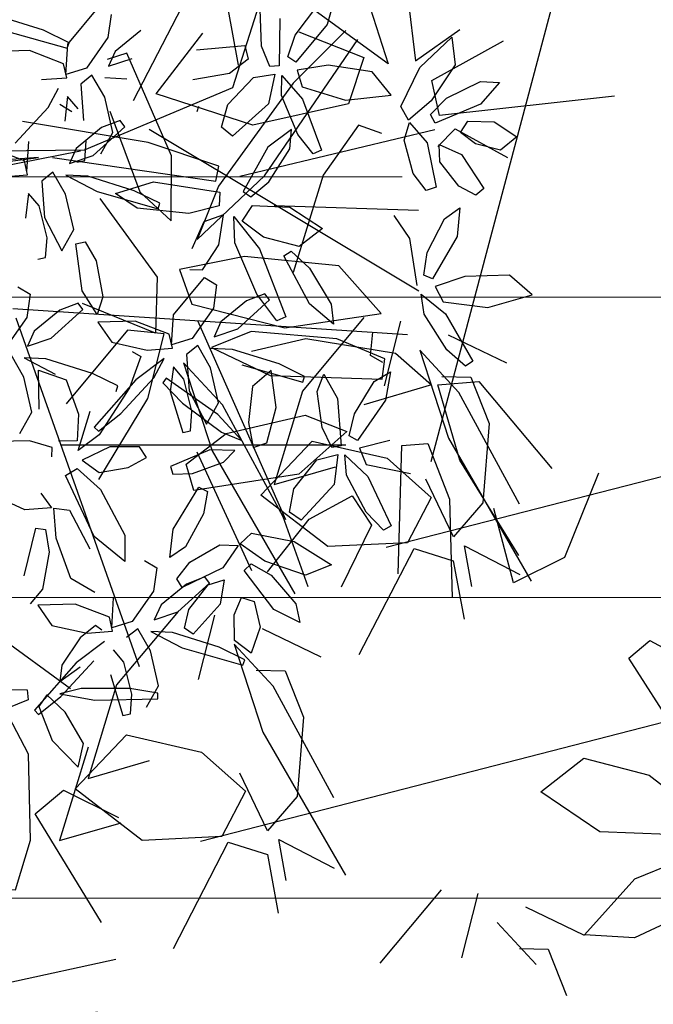
# Model space of a CAD drawing. Units: millimetres. Extents: x 954 to 1457, y 1085 to 1351.
# Drawn here: x 1357 to 1358, y 1254 to 1255 of the extents above; entities that cross this region are included whole.
import ezdxf

# ---------------------------------------------------------------- set-up
doc = ezdxf.new("R2010")
doc.units = ezdxf.units.MM
for name, pattern in [('ACAD_ISO02W100', [15, 12, -3]), ('CENTERX2', [101.6, 63.5, -12.7, 12.7, -12.7]), ('HIDDEN', [9.525, 6.35, -3.175])]:
    doc.linetypes.add(name, pattern=pattern)
doc.layers.add('ARBOLES', color=72, linetype='Continuous')
doc.layers.add('vegetales', color=3, linetype='Continuous')
for name, color, linetype, lineweight in [('Cotas', 7, 'Continuous', 5), ('Ejes', 2, 'CENTERX2', 9), ('HATCH', 8, 'Continuous', 5), ('Jar', 76, 'Continuous', 18), ('PISOS', 7, 'Continuous', 13), ('Vigueria', 13, 'ACAD_ISO02W100', 13)]:
    doc.layers.add(name, color=color, linetype=linetype, lineweight=lineweight)

# ---------------------------------------------------------------- blocks, each defined once
blk = doc.blocks.new('A$C6EFF6012')
at = {"color": 62}
for p, q in [((0.04376, 0.09142), (0.03, 0.11522)), ((0.00217, 0.10537), (0.00961, 0.08829)), ((0.10242, 0.10644), (0.08686, 0.08377)), ((0.03194, 0.1024), (0.04207, 0.0838)), ((0.12356, 0.10304), (0.11354, 0.08777)), ((0.11788, 0.10311), (0.12532, 0.08603)), ((0.06809, 0.08359), (0.07282, 0.09913)), ((0.00905, 0.07671), (0.01059, 0.09668)), ((0.01287, 0.08936), (0.01245, 0.09796)), ((0.06261, 0.09618), (0.05446, 0.0827)), ((0.10612, 0.08299), (0.10959, 0.0962)), ((0.12858, 0.08711), (0.12816, 0.0957)), ((0.1005, 0.08716), (0.10528, 0.09309)), ((0.04854, 0.07679), (0.04376, 0.09142)), ((0.00961, 0.08829), (0.01287, 0.08936)), ((0.06494, 0.08295), (0.07674, 0.08697)), ((0.07674, 0.08697), (0.09801, 0.08478)), ((0.11354, 0.08777), (0.10612, 0.08299)), ((0.12532, 0.08603), (0.12858, 0.08711)), ((0.04207, 0.0838), (0.04854, 0.07679)), ((0.05787, 0.07136), (0.06809, 0.08359)), ((0.08686, 0.08377), (0.08886, 0.08226)), ((0.09801, 0.08478), (0.09798, 0.08067)), ((0.10742, 0.08011), (0.11957, 0.08509)), ((0.11957, 0.08509), (0.14009, 0.07995)), ((0.05446, 0.0827), (0.05174, 0.07197)), ((0.07204, 0.07879), (0.06494, 0.08295)), ((0.09798, 0.08067), (0.08845, 0.07798)), ((0.01549, 0.07953), (0.01506, 0.07613)), ((0.03411, 0.0789), (0.01549, 0.07953)), ((0.04386, 0.07422), (0.03411, 0.0789)), ((0.08845, 0.07798), (0.07204, 0.07879)), ((0.10338, 0.07965), (0.10595, 0.07645)), ((0.11379, 0.07327), (0.10742, 0.08011)), ((0.14009, 0.07995), (0.13948, 0.07381)), ((0, 0.05929), (0.00905, 0.07671)), ((0.01506, 0.07613), (0.023, 0.07281)), ((0.10595, 0.07645), (0.1005, 0.06854)), ((0.03726, 0.0716), (0.04386, 0.07422)), ((0.13948, 0.07381), (0.12975, 0.07063)), ((0.023, 0.07281), (0.03726, 0.0716)), ((0.12975, 0.07063), (0.11379, 0.07327)), ((0.0317, 0.07099), (0.01563, 0.06857)), ((0.04713, 0.06703), (0.0317, 0.07099)), ((0.05294, 0.06252), (0.05319, 0.07186)), ((0.05319, 0.07186), (0.06534, 0.0669)), ((0.01563, 0.06857), (0.02269, 0.06062)), ((0.07972, 0.05804), (0.08604, 0.06837)), ((0.1005, 0.06854), (0.08768, 0.05915)), ((0.04922, 0.06123), (0.04713, 0.06703)), ((0.00525, 0.05849), (0.02866, 0.06247)), ((0.02866, 0.06247), (0.02962, 0.05872)), ((0.10413, 0.06254), (0.10761, 0.06367)), ((0.1078, 0.04532), (0.10413, 0.06254)), ((0.10761, 0.06367), (0.11236, 0.05698)), ((0.02269, 0.06062), (0.03836, 0.05906)), ((0.02962, 0.05872), (0.02001, 0.05358)), ((0.02001, 0.05358), (0.00216, 0.0497)), ((0.07638, 0.04885), (0.07164, 0.04491)), ((0.03509, 0.04566), (0.01953, 0.02299)), ((0.00458, 0.04357), (0.01563, 0.02552)), ((0.08508, 0.03671), (0.1085, 0.04069)), ((0.1085, 0.04069), (0.10945, 0.03694)), ((0.01887, 0.03815), (0.0164, 0.02991)), ((0.02229, 0.03808), (0.01887, 0.03815)), ((0.02363, 0.0195), (0.02229, 0.03808)), ((0.07335, 0.02972), (0.08508, 0.03671)), ((0.09434, 0.03662), (0.08413, 0.03367)), ((0.08961, 0.02107), (0.09434, 0.03662)), ((0.10945, 0.03694), (0.09984, 0.0318)), ((0.09984, 0.0318), (0.082, 0.02792)), ((0.10223, 0.02032), (0.10858, 0.03196)), ((0.01153, 0.02996), (0.00131, 0.02701)), ((0.0068, 0.01441), (0.01153, 0.02996)), ((0.0164, 0.02991), (0.0167, 0.01559)), ((0.02153, 0.02148), (0.03027, 0.03026)), ((0.082, 0.02792), (0.07335, 0.02972)), ((0.01089, 0.02157), (0.00172, 0.02611)), ((0.01563, 0.02552), (0.01089, 0.02157)), ((0.01953, 0.02299), (0.02153, 0.02148)), ((0.1019, 0.01201), (0.10223, 0.02032)), ((0.10624, 0.00997), (0.1019, 0.01201))]:
    blk.add_line(p, q, dxfattribs=at)
at = {"color": 64}
for p, q in [((0.07939, 0.00885), (0.08961, 0.02107)), ((0.02, 0.00931), (0.02363, 0.0195)), ((0.06538, 0.01171), (0.05563, 0.01639)), ((0.0167, 0.01559), (0.02, 0.00931)), ((0.05878, 0.00908), (0.06538, 0.01171)), ((0.07326, 0.00946), (0.07939, 0.00885)), ((0.07445, 0), (0.0747, 0.00934))]:
    blk.add_line(p, q, dxfattribs=at)
blk = doc.blocks.new('A$C5DCE0B28')
at = {"color": 60}
for p, q in [((0.02746, 0.09982), (0.027, 0.11624)), ((0.06696, 0.09177), (0.05319, 0.11557)), ((0.04045, 0.10417), (0.04548, 0.11444)), ((0.05097, 0.11441), (0.05513, 0.10274)), ((0.03599, 0.11225), (0.03539, 0.09086)), ((0.05777, 0.11192), (0.05084, 0.10315)), ((0.0159, 0.10922), (0.02577, 0.09332)), ((0.04365, 0.09925), (0.04045, 0.10417)), ((0.05084, 0.10315), (0.04365, 0.09925)), ((0.05513, 0.10274), (0.06526, 0.08414)), ((0.03106, 0.09055), (0.02746, 0.09982)), ((0.05256, 0.09567), (0.06999, 0.0984)), ((0.06999, 0.0984), (0.07128, 0.09402)), ((0.04456, 0.08857), (0.05256, 0.09567)), ((0.0858, 0.09652), (0.07765, 0.08304)), ((0.02259, 0.08023), (0.01046, 0.09474)), ((0.07128, 0.09402), (0.06463, 0.08888)), ((0.02577, 0.09332), (0.02942, 0.08077)), ((0.03539, 0.09086), (0.03106, 0.09055)), ((0.07173, 0.07713), (0.06696, 0.09177)), ((0.05147, 0.08583), (0.04456, 0.08857)), ((0.06463, 0.08888), (0.05147, 0.08583)), ((0.03046, 0.08078), (0.04172, 0.08413)), ((0.06526, 0.08414), (0.07173, 0.07713)), ((0.08107, 0.0717), (0.09128, 0.08393)), ((0.07765, 0.08304), (0.07494, 0.07231)), ((0.02942, 0.08077), (0.02259, 0.08023)), ((0.03648, 0.07552), (0.03046, 0.08078)), ((0.03868, 0.07987), (0.03825, 0.07647)), ((0.0573, 0.07924), (0.03868, 0.07987)), ((0.06705, 0.07456), (0.0573, 0.07924)), ((0.05139, 0.0731), (0.03648, 0.07552)), ((0.03825, 0.07647), (0.04619, 0.07315)), ((0.06042, 0.07519), (0.05139, 0.0731)), ((0.06046, 0.07194), (0.06705, 0.07456)), ((0.04619, 0.07315), (0.06046, 0.07194)), ((0.07494, 0.07231), (0.08107, 0.0717)), ((0.07613, 0.06286), (0.07638, 0.0722)), ((0.07638, 0.0722), (0.08853, 0.06724)), ((0.05489, 0.07133), (0.03882, 0.06891)), ((0.07033, 0.06737), (0.05489, 0.07133)), ((0.03882, 0.06891), (0.04588, 0.06096)), ((0.07241, 0.06157), (0.07033, 0.06737)), ((0.08566, 0.04979), (0.07613, 0.06286)), ((0.04588, 0.06096), (0.06156, 0.05941)), ((0.04848, 0.04591), (0.0535, 0.0621)), ((0.06156, 0.05941), (0.07241, 0.06157)), ((0.06944, 0.05661), (0.05828, 0.046)), ((0.06589, 0.04775), (0.06944, 0.05661)), ((0.07377, 0.05349), (0.07374, 0.04267)), ((0.07898, 0.04866), (0.07377, 0.05349)), ((0.05347, 0.0306), (0.06589, 0.04775)), ((0.08402, 0.03526), (0.07898, 0.04866)), ((0.04259, 0.03759), (0.04848, 0.04591)), ((0.05828, 0.046), (0.04272, 0.02333)), ((0.06634, 0.04687), (0.06588, 0.04441)), ((0.09356, 0.04298), (0.06634, 0.04687)), ((0.06588, 0.04441), (0.07762, 0.04047)), ((0.0265, 0.0382), (0.01781, 0.04296)), ((0.07374, 0.04267), (0.08118, 0.02559)), ((0.0294, 0.04111), (0.0265, 0.0382)), ((0.07762, 0.04047), (0.09851, 0.03694)), ((0.03872, 0.03896), (0.04259, 0.03759)), ((0.04429, 0.03402), (0.06022, 0.0376)), ((0.06022, 0.0376), (0.07628, 0.03236)), ((0, 0.03273), (0.02914, 0.03597)), ((0.02914, 0.03597), (0.03039, 0.03016)), ((0.04173, 0.0263), (0.04429, 0.03402)), ((0.08006, 0.03348), (0.07095, 0.01583)), ((0.07628, 0.03236), (0.06852, 0.02228)), ((0.03039, 0.03016), (0.01848, 0.02353)), ((0.04472, 0.02182), (0.05347, 0.0306)), ((0.03315, 0.02689), (0.02573, 0.02164)), ((0.03474, 0.01371), (0.03315, 0.02689)), ((0.03767, 0.02734), (0.05224, 0.01676)), ((0.04117, 0.01644), (0.03767, 0.02734)), ((0.05254, 0.02203), (0.04173, 0.0263)), ((0.06441, 0.01789), (0.06263, 0.02761)), ((0.08118, 0.02559), (0.08444, 0.02667))]:
    blk.add_line(p, q, dxfattribs=at)
at = {"color": 44}
blk.add_line((0.00573, 0), (0.03056, 0.0936), dxfattribs=at)
blk = doc.blocks.new('A$C0CA520A8')
at = {"color": 60}
for p, q in [((0.58278, 0.20689), (0.5797, 0.21462)), ((0.58478, 0.20945), (0.59125, 0.20244)), ((0.59717, 0.20835), (0.59445, 0.19762)), ((0.60058, 0.19701), (0.6108, 0.20924)), ((0.58757, 0.20679), (0.58278, 0.20689)), ((0.64512, 0.20677), (0.63601, 0.18911)), ((0.55354, 0.19798), (0.56838, 0.20502)), ((0.56838, 0.20502), (0.57672, 0.20453)), ((0.57672, 0.20453), (0.56834, 0.19518)), ((0.58657, 0.19987), (0.57681, 0.20455)), ((0.62947, 0.19117), (0.6277, 0.2009)), ((0.56834, 0.19518), (0.54853, 0.18711)), ((0.6264, 0.19547), (0.6276, 0.18865)), ((0.63026, 0.17076), (0.6165, 0.19456)), ((0.6276, 0.18865), (0.61841, 0.19341)), ((0.63601, 0.18911), (0.62947, 0.19117)), ((0.63709, 0.18816), (0.65034, 0.1888)), ((0.65034, 0.1888), (0.6615, 0.18022)), ((0.56275, 0.18784), (0.57418, 0.18737)), ((0.57418, 0.18737), (0.584, 0.18069)), ((0.62455, 0.18152), (0.62946, 0.18718)), ((0.62946, 0.18718), (0.63407, 0.1776)), ((0.63317, 0.18063), (0.63709, 0.18816)), ((0.56599, 0.17792), (0.55953, 0.18293)), ((0.584, 0.18069), (0.57682, 0.1751)), ((0.61843, 0.18173), (0.62857, 0.16314)), ((0.62349, 0.16831), (0.62455, 0.18152)), ((0.64049, 0.17409), (0.63317, 0.18063)), ((0.6615, 0.18022), (0.65295, 0.17125)), ((0.57682, 0.1751), (0.56599, 0.17792)), ((0.65932, 0.17847), (0.6491, 0.17552)), ((0.65459, 0.16292), (0.65932, 0.17847)), ((0.65295, 0.17125), (0.64049, 0.17409)), ((0.55984, 0.17333), (0.56936, 0.15847)), ((0.63503, 0.15612), (0.63026, 0.17076)), ((0.62656, 0.16057), (0.62349, 0.16831)), ((0.62857, 0.16314), (0.63503, 0.15612)), ((0.64437, 0.1507), (0.65459, 0.16292)), ((0.64095, 0.16204), (0.63824, 0.15131)), ((0.56586, 0.15554), (0.55848, 0.15955)), ((0.63136, 0.16048), (0.62656, 0.16057)), ((0.56936, 0.15847), (0.56586, 0.15554)), ((0.61421, 0.15787), (0.6051, 0.14022)), ((0.63035, 0.15356), (0.6206, 0.15824)), ((0.59856, 0.14227), (0.59678, 0.152)), ((0.58003, 0.14172), (0.58854, 0.14593)), ((0.58854, 0.14593), (0.59184, 0.13354)), ((0.59548, 0.14657), (0.59669, 0.13976)), ((0.59934, 0.12186), (0.58558, 0.14566)), ((0.59669, 0.13976), (0.58749, 0.14452)), ((0.57441, 0.12767), (0.58003, 0.14172)), ((0.6051, 0.14022), (0.59856, 0.14227)), ((0.60617, 0.13926), (0.61943, 0.1399)), ((0.61943, 0.1399), (0.63058, 0.13132)), ((0.59364, 0.13263), (0.59855, 0.13829)), ((0.59855, 0.13829), (0.60316, 0.1287)), ((0.60225, 0.13174), (0.60617, 0.13926)), ((0.58752, 0.13284), (0.59765, 0.11424)), ((0.59257, 0.11941), (0.59364, 0.13263)), ((0.60958, 0.12519), (0.60225, 0.13174)), ((0.63058, 0.13132), (0.62204, 0.12235)), ((0.6284, 0.12957), (0.61819, 0.12662)), ((0.62367, 0.11403), (0.6284, 0.12957)), ((0.62204, 0.12235), (0.60958, 0.12519)), ((0.60412, 0.10723), (0.59934, 0.12186)), ((0.59565, 0.11168), (0.59257, 0.11941)), ((0.59765, 0.11424), (0.60412, 0.10723)), ((0.61004, 0.11314), (0.60732, 0.10241)), ((0.61345, 0.1018), (0.62367, 0.11403)), ((0.60045, 0.11158), (0.59565, 0.11168)), ((0.59944, 0.10466), (0.58969, 0.10934))]:
    blk.add_line(p, q, dxfattribs=at)
at = {"color": 44}
for p, q in [((0.5587, 0.16791), (0.64065, 0.18896)), ((0.52778, 0.11902), (0.60973, 0.14007))]:
    blk.add_line(p, q, dxfattribs=at)
at = {"layer": 'ARBOLES', "linetype": 'HIDDEN'}
for name, p in [('A$C5DCE0B28', (0.55279, 0.20761)), ('A$C6EFF6012', (0.65255, 0.15887))]:
    blk.add_blockref(name, p, dxfattribs=at)
blk = doc.blocks.new('Planta(planta)002')
at = {"color": 44}
for p, q in [((0.4984, -0.0432), (0.7119, 0.2578)), ((0.0139, 0.0198), (0.2849, -0.0624)), ((0.2233, -0.0539), (0, 0)), ((0.0116, -0.0155), (0.2233, -0.0539)), ((-0.0011, -0.0294), (0.2795, -0.0624)), ((0.2849, -0.0624), (0.4984, -0.0432)), ((0.3756, -0.0624), (0.6532, -0.3763)), ((0.4717, -0.1585), (0.7386, -0.1777)), ((0.5037, -0.2098), (0.6852, -0.2738)), ((0.13, -0.2354), (0.6211, -0.4276)), ((0.13, -0.2482), (0.1461, -0.7414)), ((0.3596, -0.3251), (0.3916, -0.6133)), ((0.1354, -0.4276), (0.4984, -0.5429)), ((0.3062, -0.4916), (0.3276, -0.6646)), ((-0.0817, -0.5628), (0.05, -0.7414))]:
    blk.add_line(p, q, dxfattribs=at)
at = {"color": 64}
for p, q in [((0.281, 0.1062), (0.2277, 0.1432)), ((0.2335, 0.12), (0.3039, 0.0737)), ((0.3084, 0.0799), (0.281, 0.1062)), ((0.3062, 0.0784), (0.3608, 0.1133)), ((0.2549, 0.0858), (0.207, 0.0994)), ((0.3732, 0.099), (0.3598, 0.0707)), ((0.2929, 0.0553), (0.2549, 0.0858)), ((0.3039, 0.0737), (0.3084, 0.0799)), ((0.2917, 0.0409), (0.3062, 0.0784)), ((0.3598, 0.0707), (0.3203, 0.0407)), ((0.4044, 0.0665), (0.3637, 0.0503)), ((0.2914, 0.0364), (0.2929, 0.0553)), ((0.2584, 0.0441), (0.2914, 0.0364)), ((0.3203, 0.0407), (0.2917, 0.0409)), ((0.3637, 0.0503), (0.3492, 0.034)), ((0.2558, 0.0061), (0.2769, 0.0263)), ((0.3245, 0.0293), (0.3069, 0.0226)), ((0.3318, -0.0038), (0.3245, 0.0293)), ((0.3492, 0.034), (0.3823, 0.0346)), ((0.3069, 0.0226), (0.2956, -0.0249)), ((0.3672, 0.0102), (0.3399, 0.0206)), ((0.1994, -0.0261), (0.2558, 0.0061)), ((0.285, 0.0122), (0.2713, -0.018)), ((0.272, 0.0057), (0.2844, -0.0086)), ((0.2935, -0.0079), (0.285, 0.0122)), ((0.328, -0.0519), (0.3318, -0.0038)), ((0.2042, -0.0524), (0.1661, -0.0218)), ((0.2029, -0.0668), (0.2174, -0.0293)), ((0.3419, -0.0394), (0.3156, -0.0412)), ((0.3454, -0.0493), (0.3419, -0.0394)), ((0.2026, -0.0712), (0.2042, -0.0524)), ((0.3156, -0.0412), (0.2749, -0.0574)), ((0.2809, -0.0762), (0.2906, -0.0517)), ((0.2935, -0.0731), (0.3454, -0.0493)), ((0.304, -0.074), (0.328, -0.0519)), ((0.1696, -0.0635), (0.2026, -0.0712)), ((0.2749, -0.0574), (0.2604, -0.0737)), ((0.2357, -0.0783), (0.2181, -0.085)), ((0.243, -0.1114), (0.2357, -0.0783)), ((0.2604, -0.0737), (0.2935, -0.0731)), ((0.2704, -0.0751), (0.2809, -0.0762)), ((0.2181, -0.085), (0.2069, -0.1326)), ((0.2511, -0.0871), (0.2843, -0.1207)), ((0.2785, -0.0974), (0.2511, -0.0871)), ((0.1962, -0.0955), (0.1825, -0.1257)), ((0.2047, -0.1156), (0.1962, -0.0955)), ((0.2018, -0.1593), (0.2047, -0.1156)), ((0.2392, -0.1596), (0.243, -0.1114)), ((0.2069, -0.1326), (0.2152, -0.1817)), ((0.1921, -0.1838), (0.2018, -0.1593)), ((0.2152, -0.1817), (0.2392, -0.1596)), ((0.1817, -0.1827), (0.1921, -0.1838)), ((0.2249, -0.2409), (0.2362, -0.1785)), ((0.2362, -0.1785), (0.2488, -0.1795)), ((0.2488, -0.1795), (0.2549, -0.2083)), ((0.1452, -0.2097), (0.1576, -0.2239)), ((0.2549, -0.2083), (0.2488, -0.2566)), ((0.1576, -0.2239), (0.1442, -0.2523)), ((0.2346, -0.2767), (0.2249, -0.2409)), ((0.1442, -0.2523), (0.1047, -0.2823)), ((0.1888, -0.2565), (0.148, -0.2727)), ((0.2151, -0.2547), (0.1888, -0.2565)), ((0.2186, -0.2646), (0.2151, -0.2547)), ((0.2488, -0.2566), (0.2346, -0.2767)), ((0.148, -0.2727), (0.1336, -0.289)), ((0.1667, -0.2884), (0.2186, -0.2646)), ((0.1336, -0.289), (0.1667, -0.2884)), ((0.2323, -0.2869), (0.242, -0.318)), ((0.2802, -0.3005), (0.2323, -0.2869)), ((0.1162, -0.3268), (0.1089, -0.2936)), ((0.1243, -0.3024), (0.1574, -0.336)), ((0.1516, -0.3128), (0.1243, -0.3024)), ((0.2049, -0.3498), (0.1516, -0.3128)), ((0.1123, -0.3749), (0.1162, -0.3268)), ((0.1227, -0.3736), (0.1378, -0.3241)), ((0.1378, -0.3241), (0.1691, -0.3473)), ((0.242, -0.318), (0.2838, -0.3422)), ((0.2642, -0.338), (0.273, -0.348)), ((0.1691, -0.3473), (0.1709, -0.3962)), ((0.2323, -0.3761), (0.2049, -0.3498)), ((0.273, -0.348), (0.2463, -0.3832)), ((0.0884, -0.397), (0.1123, -0.3749)), ((0.2577, -0.3755), (0.1856, -0.4191)), ((0.2248, -0.4124), (0.2811, -0.3802)), ((0.2278, -0.3823), (0.2323, -0.3761)), ((0.2463, -0.3832), (0.1887, -0.4307)), ((0.0979, -0.4101), (0.0481, -0.3957)), ((0.1555, -0.4421), (0.187, -0.3968)), ((0.1709, -0.3962), (0.1584, -0.4296)), ((0.1238, -0.4276), (0.0979, -0.4101)), ((0.1856, -0.4191), (0.1893, -0.4258)), ((0.1893, -0.4258), (0.2248, -0.4124)), ((0.1198, -0.4396), (0.1238, -0.4276)), ((0.1584, -0.4296), (0.1346, -0.4222)), ((0.1887, -0.4307), (0.1555, -0.4421)), ((0.0638, -0.4961), (0.0194, -0.4552)), ((0.1412, -0.5579), (0.1296, -0.4687)), ((0.0909, -0.4811), (0.0989, -0.5042)), ((0.0989, -0.5042), (0.0638, -0.4961)), ((0.0924, -0.5447), (0.1017, -0.5058)), ((0.1017, -0.5058), (0.1207, -0.5147)), ((0.0365, -0.5796), (0.0705, -0.5236)), ((0.0705, -0.5236), (0.0825, -0.5293)), ((0.1207, -0.5147), (0.131, -0.5717)), ((0.0825, -0.5293), (0.078, -0.5595)), ((0.0946, -0.602), (0.0924, -0.5447)), ((0.078, -0.5595), (0.0544, -0.6039)), ((0.0544, -0.6039), (0.033, -0.6179)), ((0.0421, -0.6225), (0.0517, -0.6537)), ((0.09, -0.6361), (0.0421, -0.6225))]:
    blk.add_line(p, q, dxfattribs=at)
at = {"color": 68}
for p, q in [((0.5518, -0.002), (0.5648, 0.0449)), ((0.5988, -0.0018), (0.6397, 0.0275)), ((0.6647, 0.031), (0.644, -0.0011)), ((0.4676, 0.0194), (0.5309, 0.0055)), ((0.5862, 0.0259), (0.5661, -0.0342)), ((0.5309, 0.0055), (0.5296, -0.0133)), ((0.5538, -0.0314), (0.5518, -0.002)), ((0.581, -0.0264), (0.5988, -0.0018)), ((0.644, -0.0011), (0.5887, -0.0363)), ((0.5001, -0.024), (0.451, -0.0173)), ((0.5296, -0.0133), (0.5001, -0.024)), ((0.4855, -0.0627), (0.5289, -0.0387)), ((0.5289, -0.0387), (0.5572, -0.043)), ((0.5661, -0.0342), (0.5538, -0.0314)), ((0.5887, -0.0363), (0.581, -0.0264)), ((0.5572, -0.043), (0.5375, -0.0781)), ((0.5571, -0.073), (0.5658, -0.0474)), ((0.5658, -0.0474), (0.5826, -0.0858)), ((0.5873, -0.0468), (0.5871, -0.0701)), ((0.6286, -0.0532), (0.5873, -0.0468)), ((0.4683, -0.0889), (0.4855, -0.0627)), ((0.6821, -0.0791), (0.6286, -0.0532)), ((0.5375, -0.0781), (0.4784, -0.1048)), ((0.5621, -0.1288), (0.5571, -0.073)), ((0.5871, -0.0701), (0.6366, -0.1043)), ((0.7442, -0.0928), (0.7973, -0.0674)), ((0.7973, -0.0674), (0.7902, -0.104)), ((0.4784, -0.1048), (0.4683, -0.0889)), ((0.5826, -0.0858), (0.5859, -0.1585)), ((0.6967, -0.1165), (0.6821, -0.0791)), ((0.6366, -0.1043), (0.6967, -0.1165)), ((0.7044, -0.1349), (0.7442, -0.0928)), ((0.7902, -0.104), (0.7454, -0.1399)), ((0.5563, -0.1203), (0.5191, -0.1331)), ((0.5461, -0.1441), (0.5563, -0.1203)), ((0.5741, -0.16), (0.5621, -0.1288)), ((0.5191, -0.1331), (0.4697, -0.1792)), ((0.5063, -0.1775), (0.5461, -0.1441)), ((0.7086, -0.1555), (0.7044, -0.1349)), ((0.7454, -0.1399), (0.7086, -0.1555)), ((0.7389, -0.157), (0.7658, -0.1426)), ((0.7658, -0.1426), (0.8156, -0.1352)), ((0.8396, -0.1441), (0.8068, -0.164)), ((0.8156, -0.1352), (0.8396, -0.1441)), ((0.7415, -0.17), (0.7389, -0.157)), ((0.5859, -0.1585), (0.5741, -0.16)), ((0.6952, -0.1789), (0.709, -0.1587)), ((0.709, -0.1587), (0.7233, -0.1917)), ((0.8068, -0.164), (0.7415, -0.17)), ((0.4697, -0.1792), (0.4773, -0.1891)), ((0.4773, -0.1891), (0.5063, -0.1775)), ((0.6933, -0.2252), (0.6952, -0.1789)), ((0.77, -0.1921), (0.7838, -0.1806)), ((0.7838, -0.1806), (0.8169, -0.1921)), ((0.7233, -0.1917), (0.7169, -0.2518)), ((0.7845, -0.2125), (0.77, -0.1921)), ((0.8169, -0.1921), (0.8397, -0.2204)), ((0.4477, -0.2074), (0.4677, -0.2588)), ((0.4564, -0.2168), (0.4758, -0.2011)), ((0.4758, -0.2011), (0.5228, -0.2183)), ((0.732, -0.2208), (0.7378, -0.1987)), ((0.7378, -0.1987), (0.7624, -0.2205)), ((0.4772, -0.2457), (0.4564, -0.2168)), ((0.5228, -0.2183), (0.5555, -0.2585)), ((0.7461, -0.2597), (0.732, -0.2208)), ((0.7624, -0.2205), (0.777, -0.2726)), ((0.8137, -0.2304), (0.7845, -0.2125)), ((0.8397, -0.2204), (0.8137, -0.2304)), ((0.7029, -0.2519), (0.6933, -0.2252)), ((0.5187, -0.2716), (0.4772, -0.2457)), ((0.4677, -0.2588), (0.4734, -0.3557)), ((0.5555, -0.2585), (0.5187, -0.2716)), ((0.7169, -0.2518), (0.7029, -0.2519)), ((0.7642, -0.278), (0.7461, -0.2597)), ((0.4954, -0.2775), (0.5069, -0.2744)), ((0.5069, -0.2744), (0.5232, -0.3035)), ((0.6515, -0.2704), (0.6622, -0.306)), ((0.777, -0.2726), (0.7642, -0.278)), ((0.509, -0.349), (0.4954, -0.2775)), ((0.7146, -0.2952), (0.7386, -0.2875)), ((0.7386, -0.2875), (0.7237, -0.3227)), ((0.6793, -0.3311), (0.7146, -0.2952)), ((0.5232, -0.3035), (0.5361, -0.358)), ((0.6622, -0.306), (0.6526, -0.3687)), ((0.4077, -0.3518), (0.4596, -0.3279)), ((0.4603, -0.3574), (0.4459, -0.3156)), ((0.7237, -0.3227), (0.6753, -0.3668)), ((0.666, -0.3584), (0.6793, -0.3311)), ((0.3745, -0.3523), (0.4077, -0.3518)), ((0.5311, -0.3846), (0.509, -0.349)), ((0.3926, -0.3761), (0.3652, -0.3658)), ((0.4734, -0.3557), (0.4603, -0.3574)), ((0.5361, -0.358), (0.5311, -0.3846)), ((0.6753, -0.3668), (0.666, -0.3584)), ((0.4459, -0.4131), (0.3926, -0.3761)), ((0.7174, -0.3766), (0.6756, -0.3774)), ((0.6756, -0.3774), (0.6794, -0.4004)), ((0.7746, -0.393), (0.7174, -0.3766)), ((0.6504, -0.4084), (0.6546, -0.3817)), ((0.6546, -0.3817), (0.6778, -0.4166)), ((0.7954, -0.4274), (0.7746, -0.393)), ((0.3984, -0.3993), (0.4688, -0.4456)), ((0.6794, -0.4004), (0.7341, -0.4256)), ((0.4332, -0.4181), (0.4033, -0.431)), ((0.4247, -0.4672), (0.4332, -0.4181)), ((0.4733, -0.4394), (0.4459, -0.4131)), ((0.5656, -0.4392), (0.5781, -0.4105)), ((0.6649, -0.4625), (0.6504, -0.4084)), ((0.6778, -0.4166), (0.6934, -0.4877)), ((0.4033, -0.431), (0.3836, -0.4751)), ((0.7341, -0.4256), (0.7954, -0.4274)), ((0.4688, -0.4456), (0.4733, -0.4394)), ((0.4834, -0.4634), (0.4987, -0.4441)), ((0.4987, -0.4441), (0.5065, -0.4804)), ((0.5783, -0.4532), (0.5656, -0.4392)), ((0.3984, -0.5083), (0.4247, -0.4672)), ((0.4749, -0.5113), (0.4834, -0.4634)), ((0.5596, -0.4738), (0.5842, -0.468)), ((0.5842, -0.468), (0.5665, -0.5019)), ((0.682, -0.4912), (0.6649, -0.4625)), ((0.5065, -0.4804), (0.492, -0.5421)), ((0.5216, -0.5068), (0.5596, -0.4738)), ((0.6934, -0.4877), (0.682, -0.4912)), ((0.3795, -0.5088), (0.3984, -0.5083)), ((0.4795, -0.5404), (0.4749, -0.5113)), ((0.5061, -0.5329), (0.5216, -0.5068)), ((0.5665, -0.5019), (0.5148, -0.5421)), ((0.5148, -0.5421), (0.5061, -0.5329)), ((0.4145, -0.5779), (0.4554, -0.55)), ((0.4554, -0.55), (0.484, -0.5517)), ((0.492, -0.5421), (0.4795, -0.5404)), ((0.484, -0.5517), (0.4676, -0.5884)), ((0.4867, -0.5816), (0.493, -0.5553)), ((0.493, -0.5553), (0.5133, -0.5919)), ((0.5143, -0.5526), (0.5162, -0.5759)), ((0.556, -0.5552), (0.5143, -0.5526)), ((0.5162, -0.5759), (0.5687, -0.6053)), ((0.3997, -0.6055), (0.4145, -0.5779)), ((0.4676, -0.5884), (0.4113, -0.6205)), ((0.4968, -0.6366), (0.4867, -0.5816)), ((0.1198, -0.6295), (0.0946, -0.602)), ((0.5133, -0.5919), (0.5232, -0.664)), ((0.3427, -0.6169), (0.3936, -0.6447)), ((0.4113, -0.6205), (0.3997, -0.6055)), ((0.2083, -0.6229), (0.1949, -0.6513)), ((0.2292, -0.6449), (0.2526, -0.6288)), ((0.3209, -0.6273), (0.2925, -0.6495)), ((0.3483, -0.6578), (0.3239, -0.6261)), ((0.1281, -0.6667), (0.09, -0.6361)), ((0.5116, -0.6665), (0.4968, -0.6366)), ((0.1268, -0.6811), (0.1413, -0.6436)), ((0.1949, -0.6513), (0.1555, -0.6813)), ((0.2395, -0.6555), (0.1988, -0.6717)), ((0.2328, -0.6584), (0.2292, -0.6449)), ((0.2925, -0.6495), (0.2328, -0.6584)), ((0.2658, -0.6537), (0.2395, -0.6555)), ((0.2693, -0.6636), (0.2658, -0.6537)), ((0.3181, -0.6616), (0.3301, -0.6558)), ((0.3301, -0.6558), (0.3508, -0.6783)), ((0.3936, -0.6447), (0.4315, -0.6897)), ((0.1266, -0.6855), (0.1281, -0.6667)), ((0.2175, -0.6874), (0.2693, -0.6636)), ((0.2325, -0.6887), (0.2666, -0.6652)), ((0.2666, -0.6652), (0.2894, -0.6653)), ((0.2894, -0.6653), (0.2745, -0.6945)), ((0.3404, -0.7232), (0.3181, -0.6616)), ((0.3943, -0.6921), (0.3483, -0.6578)), ((0.5232, -0.664), (0.5116, -0.6665)), ((0.0935, -0.6778), (0.1266, -0.6855)), ((0.1136, -0.68), (0.1073, -0.6716)), ((0.1555, -0.6813), (0.1268, -0.6811)), ((0.1988, -0.6717), (0.1843, -0.6879)), ((0.3508, -0.6783), (0.3705, -0.7246)), ((0.112, -0.6956), (0.0674, -0.7111)), ((0.1596, -0.6926), (0.142, -0.6993)), ((0.1669, -0.7257), (0.1596, -0.6926)), ((0.1843, -0.6879), (0.2175, -0.6874)), ((0.2193, -0.7108), (0.2325, -0.6887)), ((0.2745, -0.6945), (0.2279, -0.7218)), ((0.2878, -0.7139), (0.304, -0.6947)), ((0.304, -0.6947), (0.3186, -0.7052)), ((0.4315, -0.6897), (0.3943, -0.6921)), ((0.175, -0.7014), (0.2082, -0.7349)), ((0.2024, -0.7117), (0.175, -0.7014)), ((0.3186, -0.7052), (0.3157, -0.7401)), ((0.1286, -0.7298), (0.1201, -0.7098)), ((0.2556, -0.7488), (0.2024, -0.7117)), ((0.2279, -0.7218), (0.2193, -0.7108)), ((0.2779, -0.7467), (0.2878, -0.7139)), ((0.1257, -0.7736), (0.1286, -0.7298)), ((0.1631, -0.7738), (0.1669, -0.7257)), ((0.2082, -0.7349), (0.2785, -0.7813)), ((0.368, -0.75), (0.3404, -0.7232)), ((0.3705, -0.7246), (0.368, -0.75)), ((0.1255, -0.7655), (0.0637, -0.7457)), ((0.2941, -0.7694), (0.2779, -0.7467)), ((0.3157, -0.7401), (0.2941, -0.7694)), ((0.2831, -0.7751), (0.2556, -0.7488)), ((0.0761, -0.7662), (0.157, -0.7898)), ((0.116, -0.7981), (0.1257, -0.7736)), ((0.1594, -0.7826), (0.1255, -0.7655)), ((0.1391, -0.7959), (0.1631, -0.7738)), ((0.157, -0.7898), (0.1594, -0.7826)), ((0.2785, -0.7813), (0.2831, -0.7751)), ((0.1056, -0.797), (0.116, -0.7981))]:
    blk.add_line(p, q, dxfattribs=at)
at = {"color": 66}
for p, q in [((0.4434, -0.0593), (0.4479, -0.0531)), ((0.3317, -0.1345), (0.2785, -0.0974)), ((0.2843, -0.1207), (0.3546, -0.167)), ((0.3069, -0.1305), (0.3595, -0.131)), ((0.3285, -0.1581), (0.3069, -0.1305)), ((0.3595, -0.131), (0.44, -0.171)), ((0.3591, -0.1608), (0.3317, -0.1345)), ((0.3919, -0.1853), (0.3285, -0.1581)), ((0.3546, -0.167), (0.3591, -0.1608)), ((0.44, -0.171), (0.4336, -0.188)), ((0.4336, -0.188), (0.3919, -0.1853)), ((0.4074, -0.2022), (0.3814, -0.2315)), ((0.4353, -0.201), (0.4074, -0.2022)), ((0.4175, -0.2376), (0.4353, -0.201)), ((0.4386, -0.2412), (0.4477, -0.2074)), ((0.3864, -0.2624), (0.4175, -0.2376)), ((0.4459, -0.3156), (0.4386, -0.2412)), ((0.3705, -0.2571), (0.3864, -0.2624)), ((0.3315, -0.3079), (0.3862, -0.273)), ((0.3862, -0.273), (0.3985, -0.2873)), ((0.3985, -0.2873), (0.3852, -0.3157)), ((0.3183, -0.331), (0.2802, -0.3005)), ((0.3171, -0.3454), (0.3315, -0.3079)), ((0.3852, -0.3157), (0.3457, -0.3456)), ((0.4298, -0.3198), (0.389, -0.3361)), ((0.4561, -0.318), (0.4298, -0.3198)), ((0.4596, -0.3279), (0.4561, -0.318)), ((0.3168, -0.3499), (0.3183, -0.331)), ((0.389, -0.3361), (0.3745, -0.3523)), ((0.2838, -0.3422), (0.3168, -0.3499)), ((0.3457, -0.3456), (0.3171, -0.3454)), ((0.3022, -0.36), (0.2577, -0.3755)), ((0.2811, -0.3802), (0.3022, -0.36)), ((0.3322, -0.3637), (0.321, -0.4112)), ((0.3499, -0.357), (0.3322, -0.3637)), ((0.3571, -0.3901), (0.3499, -0.357)), ((0.3104, -0.3741), (0.2966, -0.4043)), ((0.3188, -0.3942), (0.3104, -0.3741)), ((0.2968, -0.3856), (0.2905, -0.39)), ((0.2905, -0.39), (0.3076, -0.4239)), ((0.3478, -0.4527), (0.2968, -0.3856)), ((0.3533, -0.4382), (0.3571, -0.3901)), ((0.2966, -0.4043), (0.2958, -0.4614)), ((0.316, -0.438), (0.3188, -0.3942)), ((0.321, -0.4112), (0.3294, -0.4603)), ((0.3076, -0.4239), (0.3455, -0.4765)), ((0.3063, -0.4625), (0.316, -0.438)), ((0.3294, -0.4603), (0.3533, -0.4382)), ((0.1974, -0.4503), (0.1571, -0.4559)), ((0.1571, -0.4559), (0.1737, -0.4784)), ((0.2353, -0.4622), (0.1974, -0.4503)), ((0.3679, -0.4954), (0.3478, -0.4527)), ((0.1296, -0.4687), (0.1473, -0.4646)), ((0.1473, -0.4646), (0.1683, -0.5007)), ((0.2398, -0.4784), (0.2353, -0.4622)), ((0.2958, -0.4614), (0.3063, -0.4625)), ((0.1737, -0.4784), (0.2125, -0.4837)), ((0.2125, -0.4837), (0.2398, -0.4784)), ((0.3455, -0.4765), (0.3679, -0.4954)), ((0.3836, -0.4751), (0.3795, -0.5088)), ((0.3232, -0.4945), (0.2664, -0.4997)), ((0.3547, -0.505), (0.3232, -0.4945)), ((0.1683, -0.5007), (0.1811, -0.5685)), ((0.2664, -0.4997), (0.2664, -0.5102)), ((0.2664, -0.5102), (0.2918, -0.5172)), ((0.3356, -0.5155), (0.3547, -0.505)), ((0.2918, -0.5172), (0.3356, -0.5155)), ((0.2448, -0.5803), (0.2944, -0.5375)), ((0.2944, -0.5375), (0.3035, -0.5462)), ((0.3035, -0.5462), (0.2894, -0.5731)), ((0.1703, -0.6018), (0.1412, -0.5579)), ((0.1811, -0.5685), (0.1703, -0.6018)), ((0.2894, -0.5731), (0.2531, -0.6079)), ((0.2289, -0.615), (0.2448, -0.5803)), ((0.1959, -0.6086), (0.2083, -0.6229)), ((0.2531, -0.6079), (0.2289, -0.615)), ((0.3239, -0.6261), (0.3427, -0.6169)), ((0.2526, -0.6288), (0.2978, -0.619)), ((0.2978, -0.619), (0.3209, -0.6273)), ((0.0517, -0.6537), (0.0935, -0.6778)), ((0.0827, -0.681), (0.0485, -0.7085)), ((0.1073, -0.6716), (0.0827, -0.681)), ((-0.0677, -0.7053), (-0.0054, -0.7258)), ((0.0485, -0.7085), (0.0395, -0.7283)), ((0.0674, -0.7111), (-0.0047, -0.7547)), ((0.0345, -0.748), (0.0909, -0.7158)), ((0.0395, -0.7283), (0.071, -0.718)), ((-0.0054, -0.7258), (-0.0083, -0.7388)), ((-0.0083, -0.7388), (-0.0387, -0.7412)), ((-0.001, -0.7615), (0.0345, -0.748)), ((0.0172, -0.74), (0.0024, -0.7516)), ((0.0339, -0.7695), (0.0172, -0.74)), ((0.0345, -0.7439), (0.0761, -0.7662)), ((0.0637, -0.7457), (0.0345, -0.7439)), ((0.1064, -0.7399), (0.1056, -0.797)), ((-0.0047, -0.7547), (-0.001, -0.7615)), ((0.0024, -0.7516), (0.0056, -0.8003)), ((0.0444, -0.8166), (0.0339, -0.7695)), ((0.0056, -0.8003), (0.028, -0.8448)), ((0.028, -0.8448), (0.0444, -0.8166))]:
    blk.add_line(p, q, dxfattribs=at)
blk = doc.blocks.new('arbol')
at = {"layer": 'vegetales', "xscale": 1.769123580152405, "yscale": 1.769123580152405, "zscale": 1.769123580152405, "rotation": 208.1337360621619}
blk.add_blockref('Planta(planta)002', (0.0253, 0.0447), dxfattribs=at)
blk = doc.blocks.new('Arbol_planta_03c')
at = {"layer": 'Jar', "xscale": 6.893496267623076, "yscale": 6.893496267623076, "zscale": 6.893496267623076, "rotation": 60.74819432307342}
blk.add_blockref('arbol', (0.254, -0.469), dxfattribs=at)

msp = doc.modelspace()

# ---------------------------------------------------------------- linework, layer by layer
at = {"layer": 'Cotas', "linetype": 'Continuous'}
msp.add_circle((1323.62915, 1217.90815), 133.37565, dxfattribs=at)
at = {"layer": 'Ejes', "linetype": 'Continuous'}
msp.add_lwpolyline([(1360.78366, 1254.58431), (1335.56649, 1254.58431)], dxfattribs=at)
at = {"layer": 'HATCH', "linetype": 'Continuous'}
msp.add_circle((1365.39573, 1266.6373), 36.34946, dxfattribs=at)
at = {"layer": 'PISOS', "linetype": 'Continuous', "lineweight": 5}
for points in [[(1357.05863, 1254.53431), (1359.13363, 1254.53431)], [(1357.00863, 1254.48431), (1359.13363, 1254.48431)]]:
    msp.add_lwpolyline(points, dxfattribs=at)
at = {"layer": 'Vigueria', "ltscale": 0.01}
msp.add_lwpolyline([(1354.74363, 1254.60431), (1359.11863, 1254.60431)], dxfattribs=at)

# ---------------------------------------------------------------- block references
at = {"layer": 'ARBOLES', "linetype": 'HIDDEN', "rotation": 180}
for p in [(1358.09176, 1254.85812), (1358.1107, 1254.6827)]:
    msp.add_blockref('A$C0CA520A8', p, dxfattribs=at)
at = {"layer": 'ARBOLES', "xscale": 0.0102344678546776, "yscale": 0.0102344678546776, "zscale": 0.0102344678546776, "rotation": 108.7092955445698}
msp.add_blockref('Arbol_planta_03c', (1357.41312, 1254.60429), dxfattribs=at)

doc.saveas('drawing.dxf')
